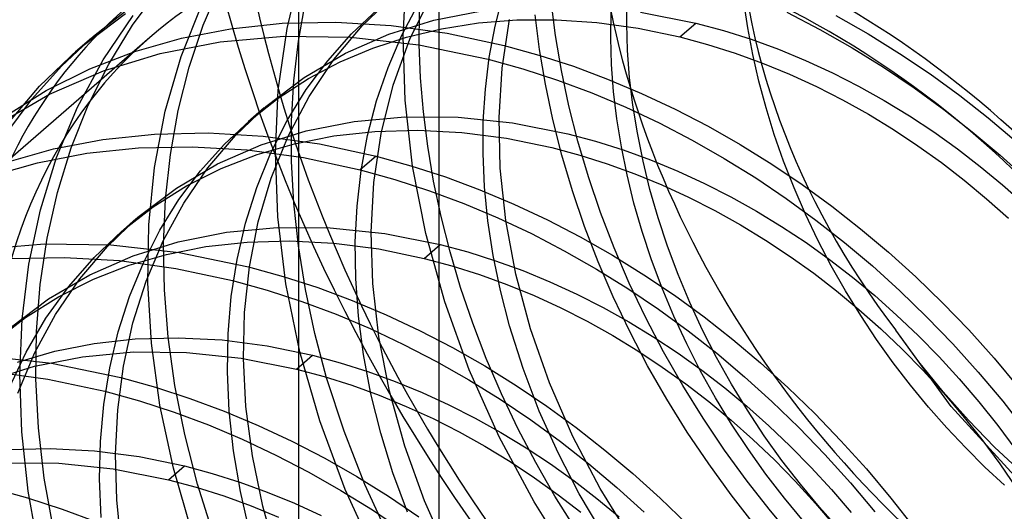
# Model space of a CAD drawing. Units: millimetres. Extents: x -38 to 60, y -38 to 96.
# Drawn here: x -16 to -13, y 11 to 13 of the extents above; entities that cross this region are included whole.
import ezdxf

# ---------------------------------------------------------------- set-up
doc = ezdxf.new("R2010")
doc.units = ezdxf.units.MM
doc.layers.add('MAIN-1', color=7, linetype='Continuous')
doc.layers.add('MAIN-2', color=7, linetype='Continuous')

msp = doc.modelspace()

# ---------------------------------------------------------------- linework, layer by layer
at = {"layer": 'MAIN-1'}
msp.add_line((-14.9635, 47.3878), (-14.9635, 5.0413), dxfattribs=at)
at = {"layer": 'MAIN-2'}
for p, q in [((-15.4027, 49.5086), (-15.4027, 5.8609)), ((-15.4385, 12.9619), (-15.3927, 13.1503)), ((-15.0749, 12.9364), (-15.0643, 13.1294)), ((-15.9222, 12.9719), (-15.8383, 13.0852)), ((-15.7007, 12.9719), (-15.6469, 13.0986)), ((-15.7702, 12.8744), (-15.7046, 13.0388)), ((-15.4024, 12.9226), (-15.3803, 13.0458)), ((-15.2035, 12.9699), (-15.1051, 13.0641)), ((-15.0788, 12.9414), (-15.0278, 13.0382)), ((-15.0541, 12.9286), (-14.9869, 13.0654)), ((-14.7872, 12.9691), (-14.7628, 13.0657)), ((-14.5981, 12.9398), (-14.6117, 13.0478)), ((-14.3751, 12.976), (-14.3742, 13.0573)), ((-13.9964, 12.9634), (-14.0086, 13.0454)), ((-16.0941, 12.895), (-15.9439, 13.0086)), ((-16.0441, 12.9382), (-15.9326, 13.0253)), ((-15.2362, 12.9447), (-15.1551, 13.0208)), ((-15.0246, 12.9119), (-15.0242, 13.0138)), ((-14.9788, 12.9875), (-14.8284, 13.0173)), ((-14.4251, 12.9327), (-14.4242, 13.014)), ((-14.3324, 13.013), (-14.1591, 12.9786)), ((-13.8735, 13.0127), (-13.7705, 12.9592)), ((-16.0137, 12.8638), (-15.9196, 13.002)), ((-15.615, 12.961), (-15.4534, 12.978)), ((-15.4534, 12.978), (-15.2855, 12.9817)), ((-15.2855, 12.9817), (-15.1128, 12.9715)), ((-15.12, 12.9437), (-14.9788, 12.9875)), ((-14.9548, 12.9609), (-14.8394, 12.9791)), ((-14.8394, 12.9791), (-14.7192, 12.9887)), ((-14.7655, 12.8374), (-14.7421, 12.9895)), ((-14.7192, 12.9887), (-14.5953, 12.9893)), ((-14.6481, 12.8965), (-14.6617, 13.0045)), ((-14.5953, 12.9893), (-14.4683, 12.9807)), ((-14.4683, 12.9807), (-14.3392, 12.9626)), ((-14.3724, 12.893), (-14.3751, 12.976)), ((-14.2091, 12.9353), (-14.1591, 12.9786)), ((-14.1591, 12.9786), (-14.0724, 12.9553)), ((-13.7205, 13.0025), (-13.6197, 12.9451)), ((-15.9965, 12.8505), (-15.9222, 12.9719)), ((-15.7692, 12.9313), (-15.615, 12.961)), ((-15.7447, 12.8404), (-15.7007, 12.9719)), ((-15.4657, 12.769), (-15.4385, 12.9619)), ((-15.292, 12.8646), (-15.2035, 12.9699)), ((-15.1128, 12.9715), (-14.9368, 12.9473)), ((-15.0649, 12.9346), (-14.9548, 12.9609)), ((-14.9368, 12.9473), (-14.7591, 12.909)), ((-14.8055, 12.8709), (-14.7872, 12.9691)), ((-14.3392, 12.9626), (-14.2091, 12.9353)), ((-14.0724, 12.9553), (-13.986, 12.928)), ((-13.9807, 12.8806), (-13.9964, 12.9634)), ((-13.7705, 12.9592), (-13.6697, 12.9018)), ((-13.6197, 12.9451), (-13.5213, 12.884)), ((-15.868, 12.9337), (-19.2955, 9.9654)), ((-16.1445, 12.8441), (-16.0441, 12.9382)), ((-16.1003, 12.8896), (-16.0504, 12.9329)), ((-15.9151, 12.8897), (-15.7692, 12.9313)), ((-15.8358, 12.8839), (-15.6474, 12.9202)), ((-15.6474, 12.9202), (-15.4481, 12.9375)), ((-15.4481, 12.9375), (-15.2401, 12.9345)), ((-15.4169, 12.798), (-15.4024, 12.9226)), ((-15.3108, 12.8611), (-15.2362, 12.9447)), ((-15.2557, 12.8842), (-15.12, 12.9437)), ((-15.2401, 12.9345), (-15.0262, 12.9106)), ((-15.17, 12.9004), (-15.0649, 12.9346)), ((-15.1223, 12.8402), (-15.0788, 12.9414)), ((-15.1065, 12.784), (-15.0541, 12.9286)), ((-15.0687, 12.7375), (-15.0749, 12.9364)), ((-14.5797, 12.8304), (-14.5981, 12.9398)), ((-14.4224, 12.8496), (-14.4251, 12.9327)), ((-14.2091, 12.9353), (-14.1224, 12.912)), ((-13.986, 12.928), (-13.9002, 12.8968)), ((-16.2134, 12.781), (-16.0941, 12.895)), ((-16.0561, 12.8354), (-15.9151, 12.8897)), ((-16.0126, 12.8298), (-15.8358, 12.8839)), ((-15.3848, 12.8088), (-15.2557, 12.8842)), ((-15.2723, 12.8573), (-15.17, 12.9004)), ((-15.0262, 12.9106), (-14.8091, 12.8657)), ((-15.0205, 12.8077), (-15.0246, 12.9119)), ((-14.7591, 12.909), (-14.6505, 12.8788)), ((-14.6297, 12.7871), (-14.6481, 12.8965)), ((-14.366, 12.8082), (-14.3724, 12.893)), ((-14.1224, 12.912), (-14.036, 12.8847)), ((-14.036, 12.8847), (-13.9502, 12.8535)), ((-13.9002, 12.8968), (-13.8153, 12.8619)), ((-13.6697, 12.9018), (-13.5713, 12.8407)), ((-13.5213, 12.884), (-13.4256, 12.8196)), ((-16.0939, 12.7153), (-16.0137, 12.8638)), ((-15.8198, 12.7029), (-15.7702, 12.8744)), ((-15.3783, 12.7705), (-15.3108, 12.8611)), ((-15.3713, 12.8052), (-15.2723, 12.8573)), ((-15.3695, 12.7492), (-15.292, 12.8646)), ((-14.8177, 12.7716), (-14.8055, 12.8709)), ((-14.8091, 12.8657), (-14.7005, 12.8355)), ((-14.6505, 12.8788), (-14.5422, 12.8436)), ((-13.9616, 12.7972), (-13.9807, 12.8806)), ((-13.9502, 12.8535), (-13.8653, 12.8186)), ((-13.8153, 12.8619), (-13.7315, 12.8235)), ((-16.2368, 12.7405), (-16.1445, 12.8441)), ((-16.1923, 12.7675), (-16.0561, 12.8354)), ((-16.1825, 12.756), (-16.0126, 12.8298)), ((-16.0607, 12.7222), (-15.9965, 12.8505)), ((-15.7791, 12.7052), (-15.7447, 12.8404)), ((-15.1581, 12.7352), (-15.1223, 12.8402)), ((-14.7749, 12.6837), (-14.7655, 12.8374)), ((-14.7005, 12.8355), (-14.5922, 12.8003)), ((-14.5564, 12.7199), (-14.5797, 12.8304)), ((-14.5422, 12.8436), (-14.4348, 12.8035)), ((-14.416, 12.7649), (-14.4224, 12.8496)), ((-13.7315, 12.8235), (-13.6493, 12.7817)), ((-13.5713, 12.8407), (-13.4756, 12.7763)), ((-15.5051, 12.7177), (-15.3848, 12.8088)), ((-15.4658, 12.7442), (-15.3713, 12.8052)), ((-15.4241, 12.6727), (-15.4169, 12.798)), ((-15.0117, 12.7014), (-15.0205, 12.8077)), ((-14.5922, 12.8003), (-14.4848, 12.7602)), ((-14.4348, 12.8035), (-14.3284, 12.7588)), ((-14.3559, 12.7222), (-14.366, 12.8082)), ((-13.9391, 12.7135), (-13.9616, 12.7972)), ((-13.8653, 12.8186), (-13.7815, 12.7802)), ((-13.4256, 12.8196), (-13.3329, 12.7521)), ((-16.3221, 12.6863), (-16.1923, 12.7675)), ((-16.3209, 12.6539), (-16.2134, 12.781)), ((-15.475, 12.5738), (-15.4657, 12.769)), ((-15.4382, 12.6735), (-15.3783, 12.7705)), ((-15.144, 12.6337), (-15.1065, 12.784)), ((-14.8241, 12.6717), (-14.8177, 12.7716)), ((-14.6064, 12.6766), (-14.6297, 12.7871)), ((-14.4848, 12.7602), (-14.3784, 12.7155)), ((-14.4059, 12.6789), (-14.416, 12.7649)), ((-13.7815, 12.7802), (-13.6993, 12.7384)), ((-13.6493, 12.7817), (-13.5688, 12.7368)), ((-13.4756, 12.7763), (-13.3829, 12.7088)), ((-16.3439, 12.6622), (-16.1825, 12.756)), ((-16.3203, 12.6283), (-16.2368, 12.7405)), ((-15.5551, 12.6743), (-15.4658, 12.7442)), ((-15.435, 12.6251), (-15.3695, 12.7492)), ((-15.1862, 12.6274), (-15.1581, 12.7352)), ((-15.0453, 12.5313), (-15.0687, 12.7375)), ((-14.3284, 12.7588), (-14.2235, 12.7096)), ((-13.6993, 12.7384), (-13.6188, 12.6935)), ((-13.5688, 12.7368), (-13.4902, 12.6889)), ((-13.3329, 12.7521), (-13.2434, 12.6818)), ((-16.1596, 12.5581), (-16.0939, 12.7153)), ((-16.1144, 12.5879), (-16.0607, 12.7222)), ((-15.8534, 12.5265), (-15.8198, 12.7029)), ((-15.8037, 12.5673), (-15.7791, 12.7052)), ((-15.6002, 12.6271), (-15.5051, 12.7177)), ((-15.5102, 12.7133), (-15.5602, 12.67)), ((-14.9981, 12.5934), (-15.0117, 12.7014)), ((-14.5282, 12.6088), (-14.5564, 12.7199)), ((-14.3784, 12.7155), (-14.2735, 12.6663)), ((-14.3419, 12.6349), (-14.3559, 12.7222)), ((-14.2235, 12.7096), (-14.1205, 12.6561)), ((-13.9132, 12.6298), (-13.9391, 12.7135)), ((-13.3829, 12.7088), (-13.2934, 12.6385)), ((-15.6356, 12.5989), (-15.5551, 12.6743)), ((-15.49, 12.571), (-15.4382, 12.6735)), ((-15.4242, 12.5455), (-15.4241, 12.6727)), ((-15.3788, 12.6411), (-15.2284, 12.6709)), ((-15.2284, 12.6709), (-15.0692, 12.6856)), ((-15.0692, 12.6856), (-14.9032, 12.6844)), ((-14.9032, 12.6844), (-14.7324, 12.6666)), ((-14.8248, 12.5704), (-14.8241, 12.6717)), ((-14.7711, 12.5251), (-14.7749, 12.6837)), ((-14.5782, 12.5655), (-14.6064, 12.6766)), ((-14.3919, 12.5916), (-14.4059, 12.6789)), ((-13.6188, 12.6935), (-13.5402, 12.6456)), ((-13.4902, 12.6889), (-13.4139, 12.6384)), ((-13.2434, 12.6818), (-13.1562, 12.6083)), ((-15.5199, 12.5973), (-15.3788, 12.6411)), ((-15.2924, 12.6255), (-15.1634, 12.6398)), ((-15.1634, 12.6398), (-15.0294, 12.6436)), ((-15.0294, 12.6436), (-14.8915, 12.6365)), ((-14.7324, 12.6666), (-14.5591, 12.6322)), ((-14.2735, 12.6663), (-14.1705, 12.6128)), ((-14.1205, 12.6561), (-14.0197, 12.5987)), ((-13.5402, 12.6456), (-13.4639, 12.5951)), ((-13.4139, 12.6384), (-13.3399, 12.5854)), ((-13.2934, 12.6385), (-13.2062, 12.565)), ((-16.1692, 12.5849), (-16.015, 12.6146)), ((-16.015, 12.6146), (-15.8534, 12.6316)), ((-15.8534, 12.6316), (-15.6855, 12.6353)), ((-15.686, 12.5261), (-15.6002, 12.6271)), ((-15.6855, 12.6353), (-15.5128, 12.6251)), ((-15.5128, 12.6251), (-15.3368, 12.6009)), ((-15.4882, 12.4938), (-15.435, 12.6251)), ((-15.4155, 12.6011), (-15.2924, 12.6255)), ((-15.2066, 12.5175), (-15.1862, 12.6274)), ((-15.1666, 12.4799), (-15.144, 12.6337)), ((-14.8915, 12.6365), (-14.751, 12.6183)), ((-14.751, 12.6183), (-14.6091, 12.5889)), ((-14.5591, 12.6322), (-14.4724, 12.6089)), ((-14.4951, 12.4974), (-14.5282, 12.6088)), ((-14.4724, 12.6089), (-14.386, 12.5816)), ((-14.3241, 12.5469), (-14.3419, 12.6349)), ((-14.1705, 12.6128), (-14.0697, 12.5554)), ((-13.8839, 12.5462), (-13.9132, 12.6298)), ((-16.3151, 12.5433), (-16.1692, 12.5849)), ((-16.1574, 12.4488), (-16.1144, 12.5879)), ((-16.065, 12.5713), (-15.9034, 12.5883)), ((-15.9034, 12.5883), (-15.7355, 12.592)), ((-15.7355, 12.592), (-15.5628, 12.5818)), ((-15.7097, 12.5161), (-15.6356, 12.5989)), ((-15.6557, 12.5378), (-15.5199, 12.5973)), ((-15.5628, 12.5818), (-15.3868, 12.5576)), ((-15.5321, 12.5674), (-15.4155, 12.6011)), ((-15.3368, 12.6009), (-15.1591, 12.5626)), ((-14.9797, 12.484), (-14.9981, 12.5934)), ((-14.6091, 12.5889), (-14.5224, 12.5656)), ((-14.3741, 12.5036), (-14.3919, 12.5916)), ((-14.386, 12.5816), (-14.3002, 12.5504)), ((-14.0197, 12.5987), (-13.9213, 12.5376)), ((-13.4639, 12.5951), (-13.3899, 12.5421)), ((-13.3399, 12.5854), (-13.2684, 12.5302)), ((-16.2192, 12.5416), (-16.065, 12.5713)), ((-16.2104, 12.3939), (-16.1596, 12.5581)), ((-15.8189, 12.4278), (-15.8037, 12.5673)), ((-15.6447, 12.5235), (-15.5321, 12.5674)), ((-15.5335, 12.4638), (-15.49, 12.571)), ((-15.4672, 12.372), (-15.475, 12.5738)), ((-15.4172, 12.4148), (-15.4242, 12.5455)), ((-15.3868, 12.5576), (-15.2091, 12.5193)), ((-15.1591, 12.5626), (-15.2091, 12.5193)), ((-15.1591, 12.5626), (-15.0505, 12.5324)), ((-14.82, 12.4662), (-14.8248, 12.5704)), ((-14.5451, 12.4541), (-14.5782, 12.5655)), ((-14.5224, 12.5656), (-14.436, 12.5383)), ((-14.3024, 12.4583), (-14.3241, 12.5469)), ((-14.3002, 12.5504), (-14.2153, 12.5155)), ((-14.0697, 12.5554), (-13.9713, 12.4943)), ((-13.8513, 12.4631), (-13.8839, 12.5462)), ((-13.2062, 12.565), (-13.1204, 12.4875)), ((-16.3651, 12.5), (-16.2192, 12.5416)), ((-15.8713, 12.3473), (-15.8534, 12.5265)), ((-15.7848, 12.4624), (-15.6557, 12.5378)), ((-15.7768, 12.4263), (-15.7097, 12.5161)), ((-15.7617, 12.4156), (-15.686, 12.5261)), ((-15.7535, 12.469), (-15.6447, 12.5235)), ((-15.2194, 12.4062), (-15.2066, 12.5175)), ((-15.2091, 12.5193), (-15.1005, 12.4891)), ((-15.0505, 12.5324), (-14.9422, 12.4972)), ((-15.0041, 12.3203), (-15.0453, 12.5313)), ((-14.7537, 12.3608), (-14.7711, 12.5251)), ((-14.436, 12.5383), (-14.3502, 12.5071)), ((-14.2153, 12.5155), (-14.1315, 12.4771)), ((-13.9213, 12.5376), (-13.8256, 12.4732)), ((-13.3899, 12.5421), (-13.3184, 12.4869)), ((-13.2684, 12.5302), (-13.1987, 12.4725)), ((-15.5286, 12.357), (-15.4882, 12.4938)), ((-15.1005, 12.4891), (-14.9922, 12.4539)), ((-14.9564, 12.3735), (-14.9797, 12.484)), ((-14.9422, 12.4972), (-14.8348, 12.4571)), ((-14.4572, 12.386), (-14.4951, 12.4974)), ((-14.3524, 12.415), (-14.3741, 12.5036)), ((-14.3502, 12.5071), (-14.2653, 12.4722)), ((-13.9713, 12.4943), (-13.8756, 12.4299)), ((-13.3184, 12.4869), (-13.2487, 12.4292)), ((-15.9051, 12.3713), (-15.7848, 12.4624)), ((-15.8574, 12.4037), (-15.7535, 12.469)), ((-15.5685, 12.3528), (-15.5335, 12.4638)), ((-15.1751, 12.3243), (-15.1666, 12.4799)), ((-14.9922, 12.4539), (-14.8848, 12.4138)), ((-14.8348, 12.4571), (-14.7284, 12.4124)), ((-14.8095, 12.3597), (-14.82, 12.4662)), ((-14.5072, 12.3427), (-14.5451, 12.4541)), ((-14.2769, 12.3695), (-14.3024, 12.4583)), ((-14.2653, 12.4722), (-14.1815, 12.4338)), ((-14.1315, 12.4771), (-14.0493, 12.4353)), ((-13.8155, 12.3807), (-13.8513, 12.4631)), ((-13.8256, 12.4732), (-13.7329, 12.4057)), ((-13.1987, 12.4725), (-13.1302, 12.4116)), ((-16.1897, 12.306), (-16.1574, 12.4488)), ((-15.8364, 12.3304), (-15.7768, 12.4263)), ((-15.8248, 12.2874), (-15.8189, 12.4278)), ((-14.1815, 12.4338), (-14.0993, 12.392)), ((-14.0493, 12.4353), (-13.9688, 12.3904)), ((-13.8756, 12.4299), (-13.7829, 12.3624)), ((-13.2487, 12.4292), (-13.1802, 12.3683)), ((-16.2464, 12.2248), (-16.2104, 12.3939)), ((-15.9551, 12.328), (-15.8574, 12.4037)), ((-15.8264, 12.297), (-15.7617, 12.4156)), ((-15.4029, 12.2812), (-15.4172, 12.4148)), ((-15.2249, 12.2943), (-15.2194, 12.4062)), ((-14.8848, 12.4138), (-14.7784, 12.3691)), ((-14.7284, 12.4124), (-14.6235, 12.3632)), ((-14.3269, 12.3262), (-14.3524, 12.415)), ((-14.0993, 12.392), (-14.0188, 12.3471)), ((-13.9688, 12.3904), (-13.8902, 12.3425)), ((-13.7329, 12.4057), (-13.6434, 12.3354)), ((-16.0007, 12.28), (-15.9051, 12.3713)), ((-15.9102, 12.3669), (-15.9602, 12.3236)), ((-15.4418, 12.1631), (-15.4672, 12.372)), ((-14.9282, 12.2624), (-14.9564, 12.3735)), ((-14.793, 12.2513), (-14.8095, 12.3597)), ((-14.7784, 12.3691), (-14.6735, 12.3198)), ((-14.7223, 12.1926), (-14.7537, 12.3608)), ((-14.6235, 12.3632), (-14.5205, 12.3097)), ((-14.4146, 12.2752), (-14.4572, 12.386)), ((-14.2475, 12.2807), (-14.2769, 12.3695)), ((-13.7766, 12.2993), (-13.8155, 12.3807)), ((-13.7829, 12.3624), (-13.6934, 12.2921)), ((-15.888, 12.2289), (-15.8364, 12.3304)), ((-15.8744, 12.1657), (-15.8713, 12.3473)), ((-15.6284, 12.3245), (-15.4692, 12.3392)), ((-15.5949, 12.2389), (-15.5685, 12.3528)), ((-15.5563, 12.2163), (-15.5286, 12.357)), ((-15.4692, 12.3392), (-15.3032, 12.3379)), ((-15.3032, 12.3379), (-15.1324, 12.3202)), ((-14.4646, 12.2319), (-14.5072, 12.3427)), ((-14.0188, 12.3471), (-13.9402, 12.2992)), ((-13.8902, 12.3425), (-13.8139, 12.292)), ((-13.6434, 12.3354), (-13.5562, 12.2619)), ((-16.2114, 12.1607), (-16.1897, 12.306)), ((-16.0423, 12.2456), (-15.9551, 12.328)), ((-15.7788, 12.2947), (-15.6284, 12.3245)), ((-15.1701, 12.1635), (-15.1751, 12.3243)), ((-15.1324, 12.3202), (-14.9591, 12.2858)), ((-14.9449, 12.1069), (-15.0041, 12.3203)), ((-14.6735, 12.3198), (-14.5705, 12.2664)), ((-14.5205, 12.3097), (-14.4197, 12.2523)), ((-14.2975, 12.2374), (-14.3269, 12.3262)), ((-13.9402, 12.2992), (-13.8639, 12.2487)), ((-13.7347, 12.2191), (-13.7766, 12.2993)), ((-16.3974, 12.2707), (-16.1981, 12.2879)), ((-16.1981, 12.2879), (-15.9901, 12.2849)), ((-16.0871, 12.1783), (-16.0007, 12.28)), ((-15.9901, 12.2849), (-15.7762, 12.2611)), ((-15.9199, 12.2509), (-15.7788, 12.2947)), ((-15.8796, 12.1714), (-15.8264, 12.297)), ((-15.8221, 12.1436), (-15.8248, 12.2874)), ((-15.8155, 12.2547), (-15.6924, 12.2791)), ((-15.6924, 12.2791), (-15.5634, 12.2934)), ((-15.5634, 12.2934), (-15.4294, 12.2972)), ((-15.4294, 12.2972), (-15.2915, 12.2901)), ((-15.3811, 12.1452), (-15.4029, 12.2812)), ((-15.2915, 12.2901), (-15.151, 12.2718)), ((-15.2235, 12.1797), (-15.2249, 12.2943)), ((-15.151, 12.2718), (-15.0091, 12.2425)), ((-15.0091, 12.2425), (-14.9591, 12.2858)), ((-14.9591, 12.2858), (-14.8724, 12.2624)), ((-14.3673, 12.1653), (-14.4146, 12.2752)), ((-14.2144, 12.1923), (-14.2475, 12.2807)), ((-13.8139, 12.292), (-13.7399, 12.239)), ((-13.6934, 12.2921), (-13.6062, 12.2186)), ((-16.3034, 12.2419), (-16.1355, 12.2456)), ((-16.1355, 12.2456), (-15.9628, 12.2354)), ((-16.1219, 12.1545), (-16.0423, 12.2456)), ((-16.0557, 12.1914), (-15.9199, 12.2509)), ((-15.9321, 12.221), (-15.8155, 12.2547)), ((-15.7762, 12.2611), (-15.5591, 12.2162)), ((-15.613, 12.123), (-15.5949, 12.2389)), ((-15.0091, 12.2425), (-14.9224, 12.2191)), ((-14.8951, 12.151), (-14.9282, 12.2624)), ((-14.8724, 12.2624), (-14.786, 12.2351)), ((-14.7705, 12.1415), (-14.793, 12.2513)), ((-14.5705, 12.2664), (-14.4697, 12.209)), ((-14.4197, 12.2523), (-14.3213, 12.1912)), ((-14.2644, 12.149), (-14.2975, 12.2374)), ((-13.8639, 12.2487), (-13.7899, 12.1957)), ((-13.7399, 12.239), (-13.6684, 12.1838)), ((-13.5562, 12.2619), (-13.4704, 12.1844)), ((-16.2677, 12.0525), (-16.2464, 12.2248)), ((-16.0447, 12.1771), (-15.9321, 12.221)), ((-15.9628, 12.2354), (-15.7868, 12.2111)), ((-15.9315, 12.1228), (-15.888, 12.2289)), ((-15.7868, 12.2111), (-15.6091, 12.1729)), ((-15.5715, 12.0734), (-15.5563, 12.2163)), ((-15.5591, 12.2162), (-15.4505, 12.186)), ((-14.9224, 12.2191), (-14.836, 12.1918)), ((-14.786, 12.2351), (-14.7002, 12.204)), ((-14.4697, 12.209), (-14.3713, 12.1479)), ((-14.4173, 12.122), (-14.4646, 12.2319)), ((-13.6901, 12.1405), (-13.7347, 12.2191)), ((-13.6062, 12.2186), (-13.5204, 12.1411)), ((-16.1848, 12.116), (-16.0557, 12.1914)), ((-16.163, 12.067), (-16.0871, 12.1783)), ((-16.1535, 12.1225), (-16.0447, 12.1771)), ((-15.4505, 12.186), (-15.3422, 12.1508)), ((-15.215, 12.0618), (-15.2235, 12.1797)), ((-14.836, 12.1918), (-14.7502, 12.1607)), ((-14.6767, 12.0224), (-14.7223, 12.1926)), ((-14.7002, 12.204), (-14.6153, 12.1691)), ((-14.3213, 12.1912), (-14.2256, 12.1268)), ((-14.1776, 12.1046), (-14.2144, 12.1923)), ((-13.7899, 12.1957), (-13.7184, 12.1405)), ((-13.6684, 12.1838), (-13.5987, 12.1261)), ((-13.4704, 12.1844), (-13.3864, 12.1032)), ((-16.2229, 12.0139), (-16.2114, 12.1607)), ((-16.1932, 12.0553), (-16.1219, 12.1545)), ((-15.921, 12.0404), (-15.8796, 12.1714)), ((-15.8629, 11.9774), (-15.8744, 12.1657)), ((-15.6091, 12.1729), (-15.5005, 12.1427)), ((-15.3982, 11.9495), (-15.4418, 12.1631)), ((-15.3518, 12.0075), (-15.3811, 12.1452)), ((-15.3422, 12.1508), (-15.2348, 12.1107)), ((-15.1511, 11.997), (-15.1701, 12.1635)), ((-14.8572, 12.0396), (-14.8951, 12.151)), ((-14.7502, 12.1607), (-14.6653, 12.1258)), ((-14.6153, 12.1691), (-14.5315, 12.1307)), ((-14.3713, 12.1479), (-14.2756, 12.0835)), ((-14.3156, 12.0566), (-14.3673, 12.1653)), ((-14.2276, 12.0613), (-14.2644, 12.149)), ((-16.3051, 12.0249), (-16.1848, 12.116)), ((-16.2574, 12.0573), (-16.1535, 12.1225)), ((-15.9667, 12.0129), (-15.9315, 12.1228)), ((-15.8103, 11.9956), (-15.8221, 12.1436)), ((-15.6229, 12.0061), (-15.613, 12.123)), ((-15.5005, 12.1427), (-15.3922, 12.1075)), ((-14.7421, 12.0311), (-14.7705, 12.1415)), ((-14.6653, 12.1258), (-14.5815, 12.0874)), ((-14.5315, 12.1307), (-14.4493, 12.0889)), ((-14.3656, 12.0133), (-14.4173, 12.122)), ((-14.2256, 12.1268), (-14.1329, 12.0592)), ((-13.7184, 12.1405), (-13.6487, 12.0828)), ((-13.6428, 12.0635), (-13.6901, 12.1405)), ((-13.5987, 12.1261), (-13.5302, 12.0652)), ((-13.5204, 12.1411), (-13.4364, 12.0599)), ((-15.3922, 12.1075), (-15.2848, 12.0674)), ((-15.2348, 12.1107), (-15.1284, 12.066)), ((-14.868, 11.8939), (-14.9449, 12.1069)), ((-14.5815, 12.0874), (-14.4993, 12.0456)), ((-14.4493, 12.0889), (-14.3688, 12.044)), ((-14.2756, 12.0835), (-14.1829, 12.0159)), ((-14.1374, 12.018), (-14.1776, 12.1046)), ((-13.6487, 12.0828), (-13.5802, 12.0219)), ((-13.3864, 12.1032), (-13.3045, 12.0183)), ((-16.3551, 11.9816), (-16.2574, 12.0573)), ((-16.275, 11.8787), (-16.2677, 12.0525)), ((-16.2554, 11.949), (-16.1932, 12.0553)), ((-16.2279, 11.9474), (-16.163, 12.067)), ((-15.575, 11.9287), (-15.5715, 12.0734)), ((-15.2848, 12.0674), (-15.1784, 12.0227)), ((-15.1992, 11.9413), (-15.215, 12.0618)), ((-15.1284, 12.066), (-15.0235, 12.0167)), ((-14.2597, 11.9496), (-14.3156, 12.0566)), ((-14.1874, 11.9747), (-14.2276, 12.0613)), ((-14.1329, 12.0592), (-14.0434, 11.989)), ((-13.593, 11.9885), (-13.6428, 12.0635)), ((-13.5302, 12.0652), (-13.463, 12.0014)), ((-13.4364, 12.0599), (-13.3545, 11.975)), ((-15.9505, 11.9055), (-15.921, 12.0404)), ((-15.1784, 12.0227), (-15.0735, 11.9734)), ((-14.8146, 11.9288), (-14.8572, 12.0396)), ((-14.6998, 11.8974), (-14.7421, 12.0311)), ((-14.617, 11.8526), (-14.6767, 12.0224)), ((-14.4993, 12.0456), (-14.4188, 12.0007)), ((-14.3688, 12.044), (-14.2902, 11.9961)), ((-13.5802, 12.0219), (-13.513, 11.9581)), ((-16.2245, 11.8654), (-16.2229, 12.0139)), ((-16.0424, 11.976), (-15.9134, 11.9903)), ((-15.9935, 11.9), (-15.9667, 12.0129)), ((-15.9134, 11.9903), (-15.7794, 11.9941)), ((-15.7892, 11.8444), (-15.8103, 11.9956)), ((-15.7794, 11.9941), (-15.6415, 11.987)), ((-15.625, 11.8877), (-15.6229, 12.0061)), ((-15.3148, 11.8689), (-15.3518, 12.0075)), ((-15.1178, 11.8267), (-15.1511, 11.997)), ((-15.0235, 12.0167), (-14.9205, 11.9633)), ((-14.4188, 12.0007), (-14.3402, 11.9528)), ((-14.3097, 11.9063), (-14.3656, 12.0133)), ((-14.2902, 11.9961), (-14.2139, 11.9456)), ((-14.1829, 12.0159), (-14.0934, 11.9457)), ((-14.0937, 11.9326), (-14.1374, 12.018)), ((-13.4605, 11.9188), (-13.5329, 12.0173)), ((-13.36, 11.7786), (-13.5329, 12.0173)), ((-13.463, 12.0014), (-13.3975, 11.9347)), ((-13.3045, 12.0183), (-13.225, 11.93)), ((-16.1655, 11.9516), (-16.0424, 11.976)), ((-15.8362, 11.7835), (-15.8629, 11.9774)), ((-15.6415, 11.987), (-15.501, 11.9687)), ((-15.501, 11.9687), (-15.3591, 11.9394)), ((-15.0735, 11.9734), (-14.9705, 11.92)), ((-14.9205, 11.9633), (-14.8197, 11.9059)), ((-14.1437, 11.8893), (-14.1874, 11.9747)), ((-14.0434, 11.989), (-13.9562, 11.9155)), ((-13.5409, 11.9157), (-13.593, 11.9885)), ((-13.3545, 11.975), (-13.275, 11.8867)), ((-16.3901, 11.9385), (-16.1762, 11.9146)), ((-16.3081, 11.8365), (-16.2554, 11.949)), ((-16.2821, 11.9179), (-16.1655, 11.9516)), ((-16.2811, 11.8209), (-16.2279, 11.9474)), ((-16.2288, 11.905), (-16.0784, 11.9348)), ((-16.0784, 11.9348), (-15.9192, 11.9495)), ((-15.9192, 11.9495), (-15.7532, 11.9482)), ((-15.7532, 11.9482), (-15.5824, 11.9305)), ((-15.5824, 11.9305), (-15.4091, 11.8961)), ((-15.5669, 11.7787), (-15.575, 11.9287)), ((-15.4091, 11.8961), (-15.3591, 11.9394)), ((-15.3362, 11.7338), (-15.3982, 11.9495)), ((-15.3591, 11.9394), (-15.2724, 11.916)), ((-15.1759, 11.8188), (-15.1992, 11.9413)), ((-14.7673, 11.8189), (-14.8146, 11.9288)), ((-14.3402, 11.9528), (-14.2639, 11.9023)), ((-14.1997, 11.8447), (-14.2597, 11.9496)), ((-14.2139, 11.9456), (-14.1399, 11.8926)), ((-14.0469, 11.8489), (-14.0937, 11.9326)), ((-14.0934, 11.9457), (-14.0062, 11.8722)), ((-13.513, 11.9581), (-13.4475, 11.8914)), ((-13.3975, 11.9347), (-13.334, 11.8653)), ((-13.225, 11.93), (-13.1483, 11.8385)), ((-16.3699, 11.8611), (-16.2288, 11.905)), ((-16.1762, 11.9146), (-15.9591, 11.8697)), ((-16.012, 11.7852), (-15.9935, 11.9)), ((-15.9684, 11.7682), (-15.9505, 11.9055)), ((-15.2724, 11.916), (-15.186, 11.8887)), ((-14.9705, 11.92), (-14.8697, 11.8626)), ((-14.8197, 11.9059), (-14.7213, 11.8448)), ((-14.649, 11.7646), (-14.6998, 11.8974)), ((-14.2497, 11.8014), (-14.3097, 11.9063)), ((-14.2639, 11.9023), (-14.1899, 11.8493)), ((-13.9562, 11.9155), (-13.8704, 11.838)), ((-13.4868, 11.8452), (-13.5409, 11.9157)), ((-13.3844, 11.8247), (-13.4605, 11.9188)), ((-16.3628, 11.889), (-16.1868, 11.8647)), ((-16.2688, 11.6994), (-16.275, 11.8787)), ((-15.9591, 11.8697), (-15.8505, 11.8396)), ((-15.6195, 11.7656), (-15.625, 11.8877)), ((-15.4091, 11.8961), (-15.3224, 11.8727)), ((-15.3224, 11.8727), (-15.236, 11.8454)), ((-15.2601, 11.7013), (-15.3148, 11.8689)), ((-15.186, 11.8887), (-15.1002, 11.8576)), ((-14.7741, 11.684), (-14.868, 11.8939)), ((-14.0969, 11.8056), (-14.1437, 11.8893)), ((-14.1399, 11.8926), (-14.0684, 11.8374)), ((-14.0062, 11.8722), (-13.9204, 11.7947)), ((-13.4475, 11.8914), (-13.384, 11.822)), ((-13.275, 11.8867), (-13.1983, 11.7952)), ((-16.2164, 11.7122), (-16.2245, 11.8654)), ((-16.1868, 11.8647), (-16.0091, 11.8264)), ((-15.8505, 11.8396), (-15.7422, 11.8044)), ((-15.7587, 11.6908), (-15.7892, 11.8444)), ((-15.236, 11.8454), (-15.1502, 11.8143)), ((-15.1002, 11.8576), (-15.0153, 11.8227)), ((-14.8697, 11.8626), (-14.7713, 11.8015)), ((-14.7213, 11.8448), (-14.6256, 11.7804)), ((-14.544, 11.6852), (-14.617, 11.8526)), ((-14.1359, 11.7421), (-14.1997, 11.8447)), ((-14.1899, 11.8493), (-14.1184, 11.7941)), ((-14.0684, 11.8374), (-13.9987, 11.7797)), ((-13.997, 11.7671), (-14.0469, 11.8489)), ((-13.8704, 11.838), (-13.7864, 11.7568)), ((-13.4308, 11.7772), (-13.4868, 11.8452)), ((-13.334, 11.8653), (-13.2726, 11.7933)), ((-16.0091, 11.8264), (-15.9005, 11.7963)), ((-15.1451, 11.6953), (-15.1759, 11.8188)), ((-15.1502, 11.8143), (-15.0653, 11.7794)), ((-15.07, 11.6547), (-15.1178, 11.8267)), ((-15.0153, 11.8227), (-14.9315, 11.7843)), ((-14.7156, 11.7102), (-14.7673, 11.8189)), ((-14.047, 11.7238), (-14.0969, 11.8056)), ((-13.3052, 11.7357), (-13.3844, 11.8247)), ((-13.384, 11.822), (-13.3226, 11.75)), ((-16.0224, 11.6693), (-16.012, 11.7852)), ((-15.9005, 11.7963), (-15.7922, 11.7611)), ((-15.7939, 11.5858), (-15.8362, 11.7835)), ((-15.7422, 11.8044), (-15.6348, 11.7643)), ((-15.5469, 11.6241), (-15.5669, 11.7787)), ((-15.0653, 11.7794), (-14.9815, 11.741)), ((-14.9315, 11.7843), (-14.8493, 11.7425)), ((-14.7713, 11.8015), (-14.6756, 11.7371)), ((-14.6256, 11.7804), (-14.5329, 11.7128)), ((-14.1859, 11.6988), (-14.2497, 11.8014)), ((-14.1184, 11.7941), (-14.0487, 11.7364)), ((-13.9987, 11.7797), (-13.9302, 11.7188)), ((-13.9204, 11.7947), (-13.8364, 11.7135)), ((-13.3731, 11.7118), (-13.4308, 11.7772)), ((-13.1617, 11.5622), (-13.36, 11.7786)), ((-13.2726, 11.7933), (-13.2137, 11.7191)), ((-13.1983, 11.7952), (-13.1248, 11.7008)), ((-15.9751, 11.6297), (-15.9684, 11.7682)), ((-15.7922, 11.7611), (-15.6848, 11.721)), ((-15.6348, 11.7643), (-15.5284, 11.7195)), ((-15.606, 11.6403), (-15.6195, 11.7656)), ((-14.59, 11.6338), (-14.649, 11.7646)), ((-13.9444, 11.6875), (-13.997, 11.7671)), ((-13.7864, 11.7568), (-13.7045, 11.6719)), ((-13.3226, 11.75), (-13.2637, 11.6758)), ((-16.1982, 11.5549), (-16.2164, 11.7122)), ((-15.6848, 11.721), (-15.5784, 11.6762)), ((-15.5284, 11.7195), (-15.4235, 11.6703)), ((-15.2562, 11.5188), (-15.3362, 11.7338)), ((-14.9815, 11.741), (-14.8993, 11.6992)), ((-14.8493, 11.7425), (-14.7688, 11.6976)), ((-14.6756, 11.7371), (-14.5829, 11.6695)), ((-14.5329, 11.7128), (-14.4434, 11.6426)), ((-14.0686, 11.6423), (-14.1359, 11.7421)), ((-14.0487, 11.7364), (-13.9802, 11.6755)), ((-13.9944, 11.6442), (-14.047, 11.7238)), ((-13.9302, 11.7188), (-13.863, 11.655)), ((-13.8364, 11.7135), (-13.7545, 11.6286)), ((-13.2234, 11.6519), (-13.3052, 11.7357)), ((-13.2137, 11.7191), (-13.1575, 11.6428)), ((-16.2486, 11.5143), (-16.2688, 11.6994)), ((-15.7187, 11.5358), (-15.7587, 11.6908)), ((-15.1947, 11.5348), (-15.2601, 11.7013)), ((-15.1068, 11.5714), (-15.1451, 11.6953)), ((-14.8993, 11.6992), (-14.8188, 11.6543)), ((-14.6645, 11.4801), (-14.7741, 11.684)), ((-14.7688, 11.6976), (-14.6902, 11.6497)), ((-14.6597, 11.6032), (-14.7156, 11.7102)), ((-14.4585, 11.5225), (-14.544, 11.6852)), ((-14.1186, 11.599), (-14.1859, 11.6988)), ((-13.8892, 11.6102), (-13.9444, 11.6875)), ((-13.314, 11.6492), (-13.3731, 11.7118)), ((-16.0251, 11.5522), (-16.0224, 11.6693)), ((-15.5784, 11.6762), (-15.4735, 11.627)), ((-15.4235, 11.6703), (-15.3205, 11.6169)), ((-15.0079, 11.4833), (-15.07, 11.6547)), ((-14.8188, 11.6543), (-14.7402, 11.6064)), ((-14.5829, 11.6695), (-14.4934, 11.5993)), ((-13.9802, 11.6755), (-13.913, 11.6117)), ((-13.863, 11.655), (-13.7975, 11.5883)), ((-13.7045, 11.6719), (-13.625, 11.5836)), ((-13.2637, 11.6758), (-13.2075, 11.5995)), ((-13.1393, 11.5732), (-13.2234, 11.6519)), ((-16.3134, 11.6439), (-16.1794, 11.6477)), ((-16.1794, 11.6477), (-16.0415, 11.6406)), ((-16.0415, 11.6406), (-15.901, 11.6223)), ((-15.9712, 11.4868), (-15.9751, 11.6297)), ((-15.901, 11.6223), (-15.7591, 11.593)), ((-15.5843, 11.5125), (-15.606, 11.6403)), ((-15.5145, 11.4666), (-15.5469, 11.6241)), ((-15.4735, 11.627), (-15.3705, 11.5736)), ((-14.6902, 11.6497), (-14.6139, 11.5992)), ((-14.5235, 11.5058), (-14.59, 11.6338)), ((-14.4434, 11.6426), (-14.3562, 11.5691)), ((-13.9981, 11.5455), (-14.0686, 11.6423)), ((-13.9392, 11.5669), (-13.9944, 11.6442)), ((-13.7545, 11.6286), (-13.675, 11.5403)), ((-13.2537, 11.5895), (-13.314, 11.6492)), ((-16.3192, 11.6031), (-16.1532, 11.6018)), ((-16.1532, 11.6018), (-15.9824, 11.584)), ((-15.8091, 11.5496), (-15.7591, 11.593)), ((-15.7591, 11.593), (-15.6724, 11.5696)), ((-15.3205, 11.6169), (-15.2197, 11.5595)), ((-14.7402, 11.6064), (-14.6639, 11.5559)), ((-14.5997, 11.4983), (-14.6597, 11.6032)), ((-14.6139, 11.5992), (-14.5399, 11.5462)), ((-14.4934, 11.5993), (-14.4062, 11.5258)), ((-14.0481, 11.5022), (-14.1186, 11.599)), ((-13.913, 11.6117), (-13.8475, 11.545)), ((-13.8316, 11.5356), (-13.8892, 11.6102)), ((-13.1921, 11.5324), (-13.2537, 11.5895)), ((-13.2075, 11.5995), (-13.1542, 11.5214)), ((-15.9824, 11.584), (-15.8091, 11.5496)), ((-15.736, 11.3866), (-15.7939, 11.5858)), ((-15.6724, 11.5696), (-15.586, 11.5423)), ((-15.3705, 11.5736), (-15.2697, 11.5162)), ((-15.2197, 11.5595), (-15.1213, 11.4984)), ((-15.0612, 11.4482), (-15.1068, 11.5714)), ((-14.3562, 11.5691), (-14.2704, 11.4916)), ((-13.8816, 11.4923), (-13.9392, 11.5669)), ((-13.7975, 11.5883), (-13.734, 11.5189)), ((-13.625, 11.5836), (-13.5483, 11.4921)), ((-16.1697, 11.3947), (-16.1982, 11.5549)), ((-16.0204, 11.4314), (-16.0251, 11.5522)), ((-15.8091, 11.5496), (-15.7224, 11.5263)), ((-15.6692, 11.3805), (-15.7187, 11.5358)), ((-15.586, 11.5423), (-15.5002, 11.5112)), ((-15.119, 11.3707), (-15.1947, 11.5348)), ((-14.6639, 11.5559), (-14.5899, 11.5029)), ((-14.5399, 11.5462), (-14.4684, 11.491)), ((-13.9247, 11.452), (-13.9981, 11.5455)), ((-13.8475, 11.545), (-13.784, 11.4756)), ((-13.772, 11.4638), (-13.8316, 11.5356)), ((-13.675, 11.5403), (-13.5983, 11.4488)), ((-16.3591, 11.5233), (-16.2505, 11.4932)), ((-16.2141, 11.325), (-16.2486, 11.5143)), ((-15.7224, 11.5263), (-15.636, 11.499)), ((-15.636, 11.499), (-15.5502, 11.4679)), ((-15.5544, 11.3833), (-15.5843, 11.5125)), ((-15.5002, 11.5112), (-15.4153, 11.4763)), ((-15.2697, 11.5162), (-15.1713, 11.4551)), ((-15.1591, 11.3074), (-15.2562, 11.5188)), ((-15.1213, 11.4984), (-15.0256, 11.4339)), ((-14.5359, 11.3957), (-14.5997, 11.4983)), ((-14.5899, 11.5029), (-14.5184, 11.4477)), ((-14.4498, 11.3818), (-14.5235, 11.5058)), ((-14.3617, 11.3666), (-14.4585, 11.5225)), ((-14.4062, 11.5258), (-14.3204, 11.4483)), ((-13.9747, 11.4087), (-14.0481, 11.5022)), ((-13.734, 11.5189), (-13.6726, 11.4469)), ((-16.2505, 11.4932), (-16.1422, 11.458)), ((-15.9562, 11.3392), (-15.9712, 11.4868)), ((-15.5502, 11.4679), (-15.4653, 11.433)), ((-15.4698, 11.3077), (-15.5145, 11.4666)), ((-15.4153, 11.4763), (-15.3315, 11.4379)), ((-14.9323, 11.3148), (-15.0079, 11.4833)), ((-14.5408, 11.2846), (-14.6645, 11.4801)), ((-14.4684, 11.491), (-14.3987, 11.4332)), ((-14.2704, 11.4916), (-14.1864, 11.4104)), ((-13.822, 11.4205), (-13.8816, 11.4923)), ((-13.784, 11.4756), (-13.7226, 11.4036)), ((-13.5483, 11.4921), (-13.4748, 11.3977)), ((-16.1422, 11.458), (-16.0348, 11.4179)), ((-15.1713, 11.4551), (-15.0756, 11.3906)), ((-13.8487, 11.362), (-13.9247, 11.452)), ((-13.7106, 11.395), (-13.772, 11.4638))]:
    msp.add_line(p, q, dxfattribs=at)
for centre, major_axis, start_param, end_param in [((-10.0216, 14.8467), (-2.7823, 3.2127), 0.000079, 2.284521), ((-12.3091, 12.8657), (-2.5041, 2.8914), -0.857072, 2.284521), ((-12.0966, 13.0497), (2.7823, -3.2127), -3.141514, -0.857072), ((-12.3091, 12.8657), (1.6366, -1.8898), -3.141514, -0.857072), ((-14.3091, 11.1336), (-1.5589, 1.8001), -2.427868, -0.000041), ((-12.3091, 12.8657), (1.2965, -1.497), -2.427868, -1.651589), ((-14.3091, 11.1336), (1.6366, -1.8898), 0.000079, 2.284521), ((-14.3091, 11.1336), (1.6366, -1.8898), -3.141514, -0.857072), ((-14.3091, 11.1336), (-1.5589, 1.8001), -0.000041, 0.713724), ((-14.3091, 11.1336), (-1.5589, 1.8001), 0.713724, 3.141552)]:
    msp.add_ellipse(centre, major_axis=major_axis, ratio=0.75, start_param=start_param, end_param=end_param, dxfattribs=at)

doc.saveas('drawing.dxf')
